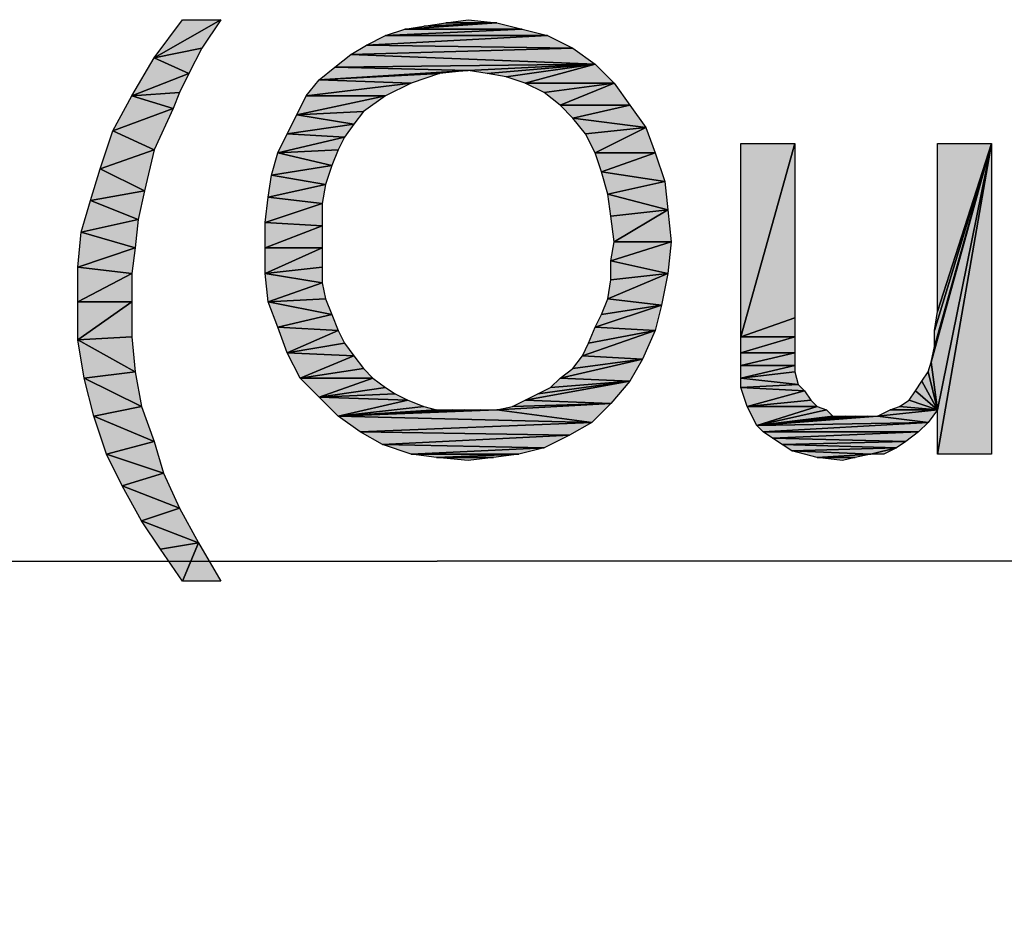
# Model space of a CAD drawing. Units: millimetres. Extents: x 0 to 1189, y 0 to 841.
# Drawn here: x 376 to 395, y 524 to 541 of the extents above; entities that cross this region are included whole.
import ezdxf

# ---------------------------------------------------------------- set-up
doc = ezdxf.new("R2010")
doc.units = ezdxf.units.MM
doc.header["$LTSCALE"] = 65.395
doc.layers.get('0').update_dxf_attribs({"linetype": 'CONTINUOUS'})
doc.layers.add('DEF_DRAFT_DIM', color=7, linetype='CONTINUOUS')
doc.styles.add('TEXTSTYLE_2', font='ar_wgl__.ttf')
doc.dimstyles.new('DIMSTYLE_1', dxfattribs={"dimtxt": 8, "dimasz": 3, "dimexe": 0.8, "dimexo": 0.2, "dimgap": 2, "dimtad": 1, "dimdsep": 46, "dimtxsty": 'TEXTSTYLE_2', "dimblk": 'OPEN', "dimblk1": 'OPEN', "dimblk2": 'OPEN', "dimcen": 0.09, "dimazin": 2, "dimtp": 0.1, "dimtm": 0.1, "dimtfac": 1, "dimtdec": 0, "dimtofl": 0, "dimtmove": 0, "dimatfit": 3, "dimldrblk": 'OPEN', "dimfxl": 0, "dimtolj": 1, "dimarcsym": 0})

# ---------------------------------------------------------------- blocks, each defined once
blk = doc.blocks.new('_OPEN')
at = {"color": 0, "linetype": 'ByBlock'}
for p, q in [((0, 0), (-1, 0.1167)), ((-1, -0.1167), (0, 0)), ((-1, 0), (0, 0))]:
    blk.add_line(p, q, dxfattribs=at)
blk = doc.blocks.new('*D3')
at = {"layer": 'DEF_DRAFT_DIM', "color": 2, "linetype": 'Continuous'}
for p, q in [((208.096, 478.806), (208.096, 531.433)), ((560.309, 478.806), (560.309, 531.433)), ((208.096, 530.633), (384.203, 530.633)), ((560.309, 530.633), (384.203, 530.633))]:
    blk.add_line(p, q, dxfattribs=at)
at = {"layer": 'DEF_DRAFT_DIM', "color": 2, "linetype": 'Continuous', "xscale": 3, "yscale": 3, "zscale": 3, "rotation": 180}
blk.add_blockref('_OPEN', (208.096, 530.633), dxfattribs=at)
at = {"layer": 'DEF_DRAFT_DIM', "color": 2, "linetype": 'Continuous', "xscale": 3, "yscale": 3, "zscale": 3}
blk.add_blockref('_OPEN', (560.309, 530.633), dxfattribs=at)

msp = doc.modelspace()

# ---------------------------------------------------------------- hatches: boundary and pattern name
at = {"layer": 'DEF_DRAFT_DIM', "linetype": 'Continuous'}
for points in [[(379.805, 540.218), (378.916, 540.04), (380.16, 540.751)], [(379.449, 540.751), (380.16, 540.751), (378.916, 540.04)], [(384.368, 540.692), (384.782, 540.751), (385.316, 540.692)], [(383.597, 540.573), (385.79, 540.573), (383.242, 540.455)], [(386.264, 540.455), (383.242, 540.455), (385.79, 540.573)], [(385.79, 540.573), (383.597, 540.573), (385.316, 540.692)], [(385.316, 540.692), (383.597, 540.573), (383.953, 540.633)], [(383.953, 540.633), (384.368, 540.692), (385.316, 540.692)], [(383.242, 540.455), (386.264, 540.455), (382.886, 540.277)], [(386.738, 540.218), (382.886, 540.277), (386.264, 540.455)], [(379.568, 539.744), (378.916, 540.04), (379.805, 540.218)], [(382.886, 540.277), (386.738, 540.218), (382.59, 540.099)], [(387.153, 539.922), (382.59, 540.099), (386.738, 540.218)], [(378.916, 540.04), (379.568, 539.744), (378.501, 539.329)], [(382.59, 540.099), (387.153, 539.922), (382.294, 539.862)], [(382.294, 539.862), (384.782, 539.803), (381.997, 539.625)], [(384.782, 539.803), (382.294, 539.862), (387.153, 539.922)], [(384.782, 539.803), (387.153, 539.922), (385.138, 539.744)], [(385.138, 539.744), (387.153, 539.922), (385.494, 539.685)], [(385.494, 539.685), (387.153, 539.922), (385.849, 539.566)], [(387.508, 539.566), (385.849, 539.566), (387.153, 539.922)], [(379.39, 539.388), (378.501, 539.329), (379.568, 539.744)], [(384.249, 539.744), (381.997, 539.625), (384.782, 539.803)], [(383.716, 539.566), (381.997, 539.625), (384.249, 539.744)], [(381.997, 539.625), (383.716, 539.566), (381.76, 539.329)], [(383.242, 539.329), (381.76, 539.329), (383.716, 539.566)], [(385.849, 539.566), (387.508, 539.566), (386.205, 539.388)], [(386.501, 539.151), (386.205, 539.388), (387.508, 539.566)], [(387.508, 539.566), (387.805, 539.151), (386.501, 539.151)], [(378.501, 539.329), (379.271, 539.092), (378.145, 538.677)], [(379.271, 539.092), (378.501, 539.329), (379.39, 539.388)], [(381.76, 539.329), (383.242, 539.329), (381.582, 538.973)], [(382.827, 539.033), (381.582, 538.973), (383.242, 539.329)], [(378.916, 538.322), (378.145, 538.677), (379.271, 539.092)], [(386.501, 539.151), (387.805, 539.151), (386.738, 538.914)], [(388.101, 538.736), (386.738, 538.914), (387.805, 539.151)], [(381.582, 538.973), (382.649, 538.796), (381.405, 538.618)], [(382.649, 538.796), (381.582, 538.973), (382.827, 539.033)], [(386.738, 538.914), (388.101, 538.736), (386.975, 538.618)], [(382.471, 538.559), (381.405, 538.618), (382.649, 538.796)], [(387.153, 538.262), (386.975, 538.618), (388.101, 538.736)], [(388.101, 538.736), (388.279, 538.262), (387.153, 538.262)], [(378.145, 538.677), (378.916, 538.322), (377.908, 537.966)], [(381.405, 538.618), (382.471, 538.559), (381.227, 538.262)], [(382.353, 538.322), (381.227, 538.262), (382.471, 538.559)], [(389.879, 538.44), (390.886, 538.44), (389.879, 534.825)], [(390.886, 535.181), (389.879, 534.825), (390.886, 538.44)], [(393.494, 534.647), (394.56, 538.44), (393.434, 534.351)], [(393.553, 533.462), (393.434, 534.351), (394.56, 538.44)], [(393.553, 535.299), (394.56, 538.44), (393.494, 534.944)], [(393.494, 534.647), (393.494, 534.944), (394.56, 538.44)], [(393.553, 532.633), (393.553, 533.462), (394.56, 538.44)], [(394.56, 538.44), (394.56, 532.633), (393.553, 532.633)], [(393.553, 535.299), (393.553, 538.44), (394.56, 538.44)], [(378.738, 537.551), (377.908, 537.966), (378.916, 538.322)], [(381.227, 538.262), (382.234, 538.025), (381.108, 537.847)], [(382.234, 538.025), (381.227, 538.262), (382.353, 538.322)], [(387.271, 537.907), (387.153, 538.262), (388.279, 538.262)], [(388.279, 538.262), (388.457, 537.729), (387.271, 537.907)], [(382.116, 537.67), (381.108, 537.847), (382.234, 538.025)], [(377.908, 537.966), (378.738, 537.551), (377.731, 537.373)], [(381.108, 537.847), (382.116, 537.67), (381.049, 537.433)], [(387.271, 537.907), (388.457, 537.729), (387.39, 537.492)], [(382.057, 537.314), (381.049, 537.433), (382.116, 537.67)], [(388.516, 537.196), (387.39, 537.492), (388.457, 537.729)], [(378.619, 537.018), (377.731, 537.373), (378.738, 537.551)], [(381.049, 537.433), (382.057, 537.314), (380.99, 536.959)], [(387.39, 537.492), (388.516, 537.196), (387.449, 537.077)], [(377.731, 537.373), (378.619, 537.018), (377.553, 536.781)], [(382.057, 536.899), (380.99, 536.959), (382.057, 537.314)], [(387.508, 536.603), (387.449, 537.077), (388.516, 537.196)], [(388.516, 537.196), (388.575, 536.603), (387.508, 536.603)], [(378.56, 536.485), (377.553, 536.781), (378.619, 537.018)], [(380.99, 536.959), (382.057, 536.899), (380.99, 536.485)], [(382.057, 536.485), (380.99, 536.485), (382.057, 536.899)], [(377.553, 536.781), (378.56, 536.485), (377.494, 536.129)], [(388.516, 536.01), (387.449, 536.247), (388.575, 536.603)], [(387.508, 536.603), (388.575, 536.603), (387.449, 536.247)], [(378.501, 536.01), (377.494, 536.129), (378.56, 536.485)], [(380.99, 536.485), (382.057, 536.485), (380.99, 536.01)], [(382.057, 536.129), (380.99, 536.01), (382.057, 536.485)], [(387.449, 536.247), (388.516, 536.01), (387.449, 535.892)], [(377.494, 536.129), (378.501, 536.01), (377.494, 535.477)], [(378.501, 535.477), (377.494, 535.477), (378.501, 536.01)], [(382.057, 535.833), (380.99, 536.01), (382.057, 536.129)], [(381.049, 535.477), (380.99, 536.01), (382.057, 535.833)], [(387.449, 535.892), (388.516, 536.01), (387.39, 535.536)], [(388.397, 535.418), (387.39, 535.536), (388.516, 536.01)], [(382.057, 535.833), (382.116, 535.536), (381.049, 535.477)], [(377.494, 535.477), (378.501, 535.477), (377.494, 534.766)], [(378.501, 534.825), (377.494, 534.766), (378.501, 535.477)], [(382.234, 535.24), (381.049, 535.477), (382.116, 535.536)], [(381.049, 535.477), (382.234, 535.24), (381.227, 535.003)], [(388.279, 534.944), (387.153, 535.003), (388.397, 535.418)], [(387.271, 535.24), (388.397, 535.418), (387.153, 535.003)], [(387.39, 535.536), (388.397, 535.418), (387.271, 535.24)], [(382.353, 534.944), (381.227, 535.003), (382.234, 535.24)], [(390.886, 534.825), (389.879, 534.825), (390.886, 535.181)], [(381.405, 534.529), (381.227, 535.003), (382.353, 534.944)], [(382.353, 534.944), (382.471, 534.707), (381.405, 534.529)], [(388.042, 534.41), (386.916, 534.47), (388.279, 534.944)], [(387.034, 534.707), (388.279, 534.944), (386.916, 534.47)], [(387.153, 535.003), (388.279, 534.944), (387.034, 534.707)], [(378.56, 534.173), (377.494, 534.766), (378.501, 534.825)], [(377.494, 534.766), (378.56, 534.173), (377.612, 534.055)], [(382.649, 534.47), (381.405, 534.529), (382.471, 534.707)], [(389.879, 534.825), (390.886, 534.825), (389.879, 534.529)], [(390.886, 534.529), (389.879, 534.529), (390.886, 534.825)], [(381.642, 534.055), (381.405, 534.529), (382.649, 534.47)], [(389.879, 534.529), (390.886, 534.529), (389.879, 534.292)], [(390.886, 534.292), (389.879, 534.292), (390.886, 534.529)], [(382.649, 534.47), (382.827, 534.233), (381.642, 534.055)], [(387.805, 533.996), (386.501, 534.055), (388.042, 534.41)], [(386.738, 534.233), (388.042, 534.41), (386.501, 534.055)], [(386.916, 534.47), (388.042, 534.41), (386.738, 534.233)], [(393.434, 534.351), (393.553, 533.462), (393.375, 534.173)], [(378.679, 533.522), (377.612, 534.055), (378.56, 534.173)], [(383.005, 534.055), (381.642, 534.055), (382.827, 534.233)], [(389.879, 534.292), (390.886, 534.292), (389.879, 534.055)], [(390.886, 534.173), (389.879, 534.055), (390.886, 534.292)], [(390.945, 533.936), (389.879, 534.055), (390.886, 534.173)], [(393.375, 534.173), (393.553, 533.462), (393.257, 533.996)], [(377.612, 534.055), (378.679, 533.522), (377.79, 533.344)], [(381.997, 533.699), (381.642, 534.055), (383.005, 534.055)], [(383.005, 534.055), (383.242, 533.877), (381.997, 533.699)], [(387.449, 533.581), (385.849, 533.64), (387.805, 533.996)], [(386.086, 533.759), (387.805, 533.996), (385.849, 533.64)], [(386.323, 533.877), (387.805, 533.996), (386.086, 533.759)], [(386.501, 534.055), (387.805, 533.996), (386.323, 533.877)], [(389.879, 534.055), (390.945, 533.936), (389.879, 533.877)], [(391.064, 533.818), (389.879, 533.877), (390.945, 533.936)], [(393.257, 533.996), (393.553, 533.462), (393.138, 533.818)], [(383.419, 533.759), (381.997, 533.699), (383.242, 533.877)], [(383.657, 533.64), (381.997, 533.699), (383.419, 533.759)], [(389.879, 533.877), (391.064, 533.818), (389.997, 533.522)], [(391.182, 533.64), (389.997, 533.522), (391.064, 533.818)], [(393.138, 533.818), (393.553, 533.462), (393.019, 533.64)], [(381.997, 533.699), (383.657, 533.64), (382.353, 533.344)], [(383.953, 533.522), (382.353, 533.344), (383.657, 533.64)], [(387.094, 533.225), (385.316, 533.462), (387.449, 533.581)], [(385.316, 533.462), (385.612, 533.522), (387.449, 533.581)], [(385.849, 533.64), (387.449, 533.581), (385.612, 533.522)], [(391.301, 533.522), (389.997, 533.522), (391.182, 533.64)], [(393.019, 533.64), (393.553, 533.462), (392.842, 533.522)], [(378.916, 532.87), (377.79, 533.344), (378.679, 533.522)], [(384.19, 533.462), (382.353, 533.344), (383.953, 533.522)], [(387.094, 533.225), (382.353, 533.344), (385.316, 533.462)], [(384.19, 533.462), (384.486, 533.462), (382.353, 533.344)], [(384.486, 533.462), (384.723, 533.462), (382.353, 533.344)], [(384.723, 533.462), (385.019, 533.462), (382.353, 533.344)], [(385.019, 533.462), (385.316, 533.462), (382.353, 533.344)], [(390.175, 533.166), (389.997, 533.522), (391.301, 533.522)], [(391.301, 533.522), (391.479, 533.462), (390.175, 533.166)], [(391.597, 533.344), (390.175, 533.166), (391.479, 533.462)], [(393.375, 533.225), (392.427, 533.344), (393.553, 533.462)], [(392.664, 533.462), (393.553, 533.462), (392.427, 533.344)], [(392.842, 533.522), (393.553, 533.462), (392.664, 533.462)], [(377.79, 533.344), (378.916, 532.87), (378.027, 532.633)], [(382.353, 533.344), (387.094, 533.225), (382.768, 533.047)], [(386.679, 532.988), (382.768, 533.047), (387.094, 533.225)], [(393.375, 533.225), (390.175, 533.166), (392.427, 533.344)], [(390.175, 533.166), (392.012, 533.344), (392.249, 533.344)], [(392.249, 533.344), (392.427, 533.344), (390.175, 533.166)], [(392.012, 533.344), (390.175, 533.166), (391.834, 533.344)], [(391.834, 533.344), (390.175, 533.166), (391.597, 533.344)], [(390.175, 533.166), (393.375, 533.225), (390.294, 533.047)], [(393.197, 533.047), (390.294, 533.047), (393.375, 533.225)], [(382.768, 533.047), (386.679, 532.988), (383.182, 532.81)], [(390.294, 533.047), (393.197, 533.047), (390.471, 532.929)], [(392.96, 532.87), (390.471, 532.929), (393.197, 533.047)], [(379.094, 532.277), (378.027, 532.633), (378.916, 532.87)], [(386.205, 532.751), (383.182, 532.81), (386.679, 532.988)], [(390.471, 532.929), (392.96, 532.87), (390.649, 532.81)], [(392.782, 532.751), (390.649, 532.81), (392.96, 532.87)], [(383.182, 532.81), (386.205, 532.751), (383.716, 532.633)], [(386.205, 532.751), (385.731, 532.633), (383.716, 532.633)], [(390.649, 532.81), (392.782, 532.751), (390.827, 532.692)], [(392.782, 532.751), (392.308, 532.633), (390.827, 532.692)], [(390.827, 532.692), (392.308, 532.633), (391.301, 532.573)], [(392.545, 532.633), (392.308, 532.633), (392.782, 532.751)], [(378.323, 532.04), (378.027, 532.633), (379.094, 532.277)], [(383.716, 532.633), (385.731, 532.633), (384.19, 532.573)], [(385.731, 532.633), (385.257, 532.573), (384.19, 532.573)], [(385.257, 532.573), (384.782, 532.514), (384.19, 532.573)], [(392.308, 532.633), (392.012, 532.573), (391.301, 532.573)], [(391.301, 532.573), (392.012, 532.573), (391.775, 532.514)], [(379.094, 532.277), (379.39, 531.625), (378.323, 532.04)], [(378.679, 531.388), (378.323, 532.04), (379.39, 531.625)], [(379.39, 531.625), (379.745, 530.973), (378.679, 531.388)], [(378.679, 531.388), (379.745, 530.973), (379.034, 530.855)], [(379.449, 530.262), (379.034, 530.855), (379.745, 530.973)], [(379.745, 530.973), (380.16, 530.262), (379.449, 530.262)]]:
    msp.add_hatch(color=2, dxfattribs=at).paths.add_polyline_path(points)

# ---------------------------------------------------------------- linework, layer by layer
at = {"layer": 'DEF_DRAFT_DIM', "color": 2, "linetype": 'Continuous'}
for p, q in [((378.916, 540.04), (380.16, 540.751)), ((378.916, 540.04), (379.449, 540.751)), ((380.16, 540.751), (378.916, 540.04)), ((379.449, 540.751), (380.16, 540.751)), ((380.16, 540.751), (379.805, 540.218)), ((384.368, 540.692), (384.782, 540.751)), ((384.782, 540.751), (385.316, 540.692)), ((383.242, 540.455), (383.597, 540.573)), ((385.79, 540.573), (383.242, 540.455)), ((383.242, 540.455), (385.79, 540.573)), ((383.597, 540.573), (385.316, 540.692)), ((385.316, 540.692), (383.597, 540.573)), ((383.597, 540.573), (383.953, 540.633)), ((383.597, 540.573), (385.79, 540.573)), ((385.79, 540.573), (383.597, 540.573)), ((385.316, 540.692), (383.953, 540.633)), ((383.953, 540.633), (384.368, 540.692)), ((383.953, 540.633), (385.316, 540.692)), ((384.368, 540.692), (385.316, 540.692)), ((385.316, 540.692), (384.368, 540.692)), ((385.316, 540.692), (385.79, 540.573)), ((385.79, 540.573), (386.264, 540.455)), ((382.886, 540.277), (383.242, 540.455)), ((386.264, 540.455), (382.886, 540.277)), ((382.886, 540.277), (386.264, 540.455)), ((383.242, 540.455), (386.264, 540.455)), ((386.264, 540.455), (383.242, 540.455)), ((386.264, 540.455), (386.738, 540.218)), ((378.916, 540.04), (379.805, 540.218)), ((379.805, 540.218), (378.916, 540.04)), ((379.805, 540.218), (379.568, 539.744)), ((382.59, 540.099), (382.886, 540.277)), ((386.738, 540.218), (382.59, 540.099)), ((382.59, 540.099), (386.738, 540.218)), ((382.886, 540.277), (386.738, 540.218)), ((386.738, 540.218), (382.886, 540.277)), ((386.738, 540.218), (387.153, 539.922)), ((378.501, 539.329), (378.916, 540.04)), ((379.568, 539.744), (378.916, 540.04)), ((378.916, 540.04), (379.568, 539.744)), ((382.294, 539.862), (382.59, 540.099)), ((382.59, 540.099), (387.153, 539.922)), ((387.153, 539.922), (382.59, 540.099)), ((381.997, 539.625), (382.294, 539.862)), ((387.153, 539.922), (382.294, 539.862)), ((382.294, 539.862), (387.153, 539.922)), ((382.294, 539.862), (384.782, 539.803)), ((384.782, 539.803), (382.294, 539.862)), ((384.782, 539.803), (387.153, 539.922)), ((387.153, 539.922), (384.782, 539.803)), ((385.138, 539.744), (387.153, 539.922)), ((387.153, 539.922), (385.138, 539.744)), ((385.494, 539.685), (387.153, 539.922)), ((387.153, 539.922), (385.494, 539.685)), ((385.849, 539.566), (387.153, 539.922)), ((387.153, 539.922), (385.849, 539.566)), ((387.153, 539.922), (387.508, 539.566)), ((378.501, 539.329), (379.568, 539.744)), ((379.568, 539.744), (378.501, 539.329)), ((379.568, 539.744), (379.39, 539.388)), ((384.782, 539.803), (381.997, 539.625)), ((381.997, 539.625), (384.782, 539.803)), ((381.997, 539.625), (384.249, 539.744)), ((384.249, 539.744), (381.997, 539.625)), ((384.249, 539.744), (383.716, 539.566)), ((384.782, 539.803), (384.249, 539.744)), ((385.138, 539.744), (384.782, 539.803)), ((385.494, 539.685), (385.138, 539.744)), ((385.849, 539.566), (385.494, 539.685)), ((381.76, 539.329), (381.997, 539.625)), ((383.716, 539.566), (381.76, 539.329)), ((381.76, 539.329), (383.716, 539.566)), ((381.997, 539.625), (383.716, 539.566)), ((383.716, 539.566), (381.997, 539.625)), ((383.716, 539.566), (383.242, 539.329)), ((387.508, 539.566), (385.849, 539.566)), ((386.205, 539.388), (385.849, 539.566)), ((385.849, 539.566), (387.508, 539.566)), ((386.205, 539.388), (387.508, 539.566)), ((387.508, 539.566), (386.205, 539.388)), ((387.508, 539.566), (386.501, 539.151)), ((386.501, 539.151), (387.508, 539.566)), ((387.508, 539.566), (387.805, 539.151)), ((378.145, 538.677), (378.501, 539.329)), ((378.501, 539.329), (379.39, 539.388)), ((379.39, 539.388), (378.501, 539.329)), ((379.271, 539.092), (378.501, 539.329)), ((378.501, 539.329), (379.271, 539.092)), ((379.39, 539.388), (379.271, 539.092)), ((381.582, 538.973), (381.76, 539.329)), ((383.242, 539.329), (381.582, 538.973)), ((381.582, 538.973), (383.242, 539.329)), ((381.76, 539.329), (383.242, 539.329)), ((383.242, 539.329), (381.76, 539.329)), ((383.242, 539.329), (382.827, 539.033)), ((386.501, 539.151), (386.205, 539.388)), ((378.145, 538.677), (379.271, 539.092)), ((379.271, 539.092), (378.145, 538.677)), ((379.271, 539.092), (378.916, 538.322)), ((387.805, 539.151), (386.501, 539.151)), ((386.738, 538.914), (386.501, 539.151)), ((386.501, 539.151), (387.805, 539.151)), ((386.738, 538.914), (387.805, 539.151)), ((387.805, 539.151), (386.738, 538.914)), ((387.805, 539.151), (388.101, 538.736)), ((381.405, 538.618), (381.582, 538.973)), ((381.582, 538.973), (382.827, 539.033)), ((382.827, 539.033), (381.582, 538.973)), ((381.582, 538.973), (382.649, 538.796)), ((382.649, 538.796), (381.582, 538.973)), ((382.827, 539.033), (382.649, 538.796)), ((386.975, 538.618), (386.738, 538.914)), ((386.738, 538.914), (388.101, 538.736)), ((388.101, 538.736), (386.738, 538.914)), ((382.649, 538.796), (381.405, 538.618)), ((381.405, 538.618), (382.649, 538.796)), ((382.649, 538.796), (382.471, 538.559)), ((386.975, 538.618), (388.101, 538.736)), ((388.101, 538.736), (386.975, 538.618)), ((388.101, 538.736), (387.153, 538.262)), ((387.153, 538.262), (388.101, 538.736)), ((388.101, 538.736), (388.279, 538.262)), ((377.908, 537.966), (378.145, 538.677)), ((378.916, 538.322), (378.145, 538.677)), ((378.145, 538.677), (378.916, 538.322)), ((381.227, 538.262), (381.405, 538.618)), ((382.471, 538.559), (381.227, 538.262)), ((381.227, 538.262), (382.471, 538.559)), ((381.405, 538.618), (382.471, 538.559)), ((382.471, 538.559), (381.405, 538.618)), ((382.471, 538.559), (382.353, 538.322)), ((387.153, 538.262), (386.975, 538.618)), ((389.879, 534.825), (389.879, 538.44)), ((390.886, 538.44), (389.879, 534.825)), ((389.879, 538.44), (390.886, 538.44)), ((389.879, 534.825), (390.886, 538.44)), ((390.886, 538.44), (390.886, 535.181)), ((394.56, 538.44), (393.434, 534.351)), ((393.434, 534.351), (394.56, 538.44)), ((394.56, 538.44), (393.494, 534.944)), ((393.494, 534.647), (394.56, 538.44)), ((394.56, 538.44), (393.494, 534.647)), ((393.494, 534.944), (394.56, 538.44)), ((393.553, 535.299), (394.56, 538.44)), ((394.56, 538.44), (393.553, 532.633)), ((393.553, 533.462), (394.56, 538.44)), ((393.553, 532.633), (394.56, 538.44)), ((394.56, 538.44), (393.553, 533.462)), ((394.56, 538.44), (393.553, 535.299)), ((393.553, 535.299), (393.553, 538.44)), ((393.553, 538.44), (394.56, 538.44)), ((394.56, 538.44), (394.56, 532.633)), ((377.908, 537.966), (378.916, 538.322)), ((378.916, 538.322), (377.908, 537.966)), ((378.916, 538.322), (378.738, 537.551)), ((381.108, 537.847), (381.227, 538.262)), ((381.227, 538.262), (382.353, 538.322)), ((382.353, 538.322), (381.227, 538.262)), ((381.227, 538.262), (382.234, 538.025)), ((382.234, 538.025), (381.227, 538.262)), ((382.353, 538.322), (382.234, 538.025)), ((388.279, 538.262), (387.153, 538.262)), ((387.271, 537.907), (387.153, 538.262)), ((387.153, 538.262), (388.279, 538.262)), ((388.279, 538.262), (387.271, 537.907)), ((387.271, 537.907), (388.279, 538.262)), ((388.279, 538.262), (388.457, 537.729)), ((382.234, 538.025), (381.108, 537.847)), ((381.108, 537.847), (382.234, 538.025)), ((382.234, 538.025), (382.116, 537.67)), ((377.731, 537.373), (377.908, 537.966)), ((378.738, 537.551), (377.908, 537.966)), ((377.908, 537.966), (378.738, 537.551)), ((381.049, 537.433), (381.108, 537.847)), ((381.108, 537.847), (382.116, 537.67)), ((382.116, 537.67), (381.108, 537.847)), ((388.457, 537.729), (387.271, 537.907)), ((387.39, 537.492), (387.271, 537.907)), ((387.271, 537.907), (388.457, 537.729)), ((382.116, 537.67), (381.049, 537.433)), ((381.049, 537.433), (382.116, 537.67)), ((382.116, 537.67), (382.057, 537.314)), ((388.457, 537.729), (387.39, 537.492)), ((387.39, 537.492), (388.457, 537.729)), ((388.457, 537.729), (388.516, 537.196)), ((377.731, 537.373), (378.738, 537.551)), ((378.738, 537.551), (377.731, 537.373)), ((378.738, 537.551), (378.619, 537.018)), ((380.99, 536.959), (381.049, 537.433)), ((381.049, 537.433), (382.057, 537.314)), ((382.057, 537.314), (381.049, 537.433)), ((387.449, 537.077), (387.39, 537.492)), ((387.39, 537.492), (388.516, 537.196)), ((388.516, 537.196), (387.39, 537.492)), ((377.553, 536.781), (377.731, 537.373)), ((378.619, 537.018), (377.731, 537.373)), ((377.731, 537.373), (378.619, 537.018)), ((380.99, 536.959), (382.057, 537.314)), ((382.057, 537.314), (380.99, 536.959)), ((382.057, 537.314), (382.057, 536.899)), ((387.449, 537.077), (388.516, 537.196)), ((388.516, 537.196), (387.449, 537.077)), ((387.508, 536.603), (387.449, 537.077)), ((388.516, 537.196), (387.508, 536.603)), ((387.508, 536.603), (388.516, 537.196)), ((388.516, 537.196), (388.575, 536.603)), ((377.553, 536.781), (378.619, 537.018)), ((378.619, 537.018), (377.553, 536.781)), ((378.619, 537.018), (378.56, 536.485)), ((380.99, 536.485), (380.99, 536.959)), ((380.99, 536.959), (382.057, 536.899)), ((382.057, 536.899), (380.99, 536.959)), ((382.057, 536.899), (380.99, 536.485)), ((380.99, 536.485), (382.057, 536.899)), ((382.057, 536.899), (382.057, 536.485)), ((377.494, 536.129), (377.553, 536.781)), ((377.553, 536.781), (378.56, 536.485)), ((378.56, 536.485), (377.553, 536.781)), ((387.449, 536.247), (388.575, 536.603)), ((387.449, 536.247), (387.508, 536.603)), ((388.575, 536.603), (387.449, 536.247)), ((387.508, 536.603), (388.575, 536.603)), ((388.575, 536.603), (387.508, 536.603)), ((388.575, 536.603), (388.516, 536.01)), ((378.56, 536.485), (377.494, 536.129)), ((377.494, 536.129), (378.56, 536.485)), ((378.56, 536.485), (378.501, 536.01)), ((380.99, 536.01), (380.99, 536.485)), ((382.057, 536.485), (380.99, 536.01)), ((380.99, 536.485), (382.057, 536.485)), ((382.057, 536.485), (380.99, 536.485)), ((380.99, 536.01), (382.057, 536.485)), ((382.057, 536.485), (382.057, 536.129)), ((387.449, 535.892), (387.449, 536.247)), ((387.449, 536.247), (388.516, 536.01)), ((388.516, 536.01), (387.449, 536.247)), ((377.494, 535.477), (377.494, 536.129)), ((377.494, 536.129), (378.501, 536.01)), ((378.501, 536.01), (377.494, 536.129)), ((378.501, 536.01), (377.494, 535.477)), ((377.494, 535.477), (378.501, 536.01)), ((378.501, 536.01), (378.501, 535.477)), ((382.057, 536.129), (380.99, 536.01)), ((380.99, 536.01), (382.057, 536.129)), ((382.057, 535.833), (380.99, 536.01)), ((381.049, 535.477), (380.99, 536.01)), ((380.99, 536.01), (382.057, 535.833)), ((382.057, 536.129), (382.057, 535.833)), ((388.516, 536.01), (387.39, 535.536)), ((387.39, 535.536), (388.516, 536.01)), ((388.516, 536.01), (387.449, 535.892)), ((387.449, 535.892), (388.516, 536.01)), ((388.516, 536.01), (388.397, 535.418)), ((382.057, 535.833), (381.049, 535.477)), ((381.049, 535.477), (382.057, 535.833)), ((382.057, 535.833), (382.116, 535.536)), ((387.39, 535.536), (387.449, 535.892)), ((377.494, 534.766), (377.494, 535.477)), ((378.501, 535.477), (377.494, 534.766)), ((377.494, 535.477), (378.501, 535.477)), ((378.501, 535.477), (377.494, 535.477)), ((377.494, 534.766), (378.501, 535.477)), ((378.501, 535.477), (378.501, 534.825)), ((382.116, 535.536), (381.049, 535.477)), ((381.049, 535.477), (382.116, 535.536)), ((382.234, 535.24), (381.049, 535.477)), ((381.227, 535.003), (381.049, 535.477)), ((381.049, 535.477), (382.234, 535.24)), ((382.116, 535.536), (382.234, 535.24)), ((387.153, 535.003), (388.397, 535.418)), ((388.397, 535.418), (387.153, 535.003)), ((387.271, 535.24), (387.39, 535.536)), ((388.397, 535.418), (387.271, 535.24)), ((387.271, 535.24), (388.397, 535.418)), ((388.397, 535.418), (387.39, 535.536)), ((387.39, 535.536), (388.397, 535.418)), ((388.397, 535.418), (388.279, 534.944)), ((381.227, 535.003), (382.234, 535.24)), ((382.234, 535.24), (381.227, 535.003)), ((382.234, 535.24), (382.353, 534.944)), ((387.153, 535.003), (387.271, 535.24)), ((393.494, 534.944), (393.553, 535.299)), ((390.886, 535.181), (389.879, 534.825)), ((389.879, 534.825), (390.886, 535.181)), ((390.886, 535.181), (390.886, 534.825)), ((381.405, 534.529), (381.227, 535.003)), ((381.227, 535.003), (382.353, 534.944)), ((382.353, 534.944), (381.227, 535.003)), ((382.353, 534.944), (381.405, 534.529)), ((381.405, 534.529), (382.353, 534.944)), ((382.353, 534.944), (382.471, 534.707)), ((386.916, 534.47), (388.279, 534.944)), ((388.279, 534.944), (386.916, 534.47)), ((387.034, 534.707), (387.153, 535.003)), ((388.279, 534.944), (387.034, 534.707)), ((387.034, 534.707), (388.279, 534.944)), ((388.279, 534.944), (387.153, 535.003)), ((387.153, 535.003), (388.279, 534.944)), ((388.279, 534.944), (388.042, 534.41)), ((393.494, 534.647), (393.494, 534.944)), ((377.494, 534.766), (378.501, 534.825)), ((378.501, 534.825), (377.494, 534.766)), ((378.56, 534.173), (377.494, 534.766)), ((377.612, 534.055), (377.494, 534.766)), ((377.494, 534.766), (378.56, 534.173)), ((378.501, 534.825), (378.56, 534.173)), ((382.471, 534.707), (381.405, 534.529)), ((381.405, 534.529), (382.471, 534.707)), ((382.471, 534.707), (382.649, 534.47)), ((386.916, 534.47), (387.034, 534.707)), ((389.879, 534.529), (389.879, 534.825)), ((390.886, 534.825), (389.879, 534.529)), ((389.879, 534.825), (390.886, 534.825)), ((390.886, 534.825), (389.879, 534.825)), ((389.879, 534.529), (390.886, 534.825)), ((390.886, 534.825), (390.886, 534.529)), ((381.642, 534.055), (381.405, 534.529)), ((381.405, 534.529), (382.649, 534.47)), ((382.649, 534.47), (381.405, 534.529)), ((389.879, 534.292), (389.879, 534.529)), ((389.879, 534.529), (390.886, 534.529)), ((390.886, 534.529), (389.879, 534.292)), ((390.886, 534.529), (389.879, 534.529)), ((389.879, 534.292), (390.886, 534.529)), ((390.886, 534.529), (390.886, 534.292)), ((393.434, 534.351), (393.494, 534.647)), ((382.649, 534.47), (381.642, 534.055)), ((381.642, 534.055), (382.649, 534.47)), ((382.649, 534.47), (382.827, 534.233)), ((386.501, 534.055), (388.042, 534.41)), ((388.042, 534.41), (386.501, 534.055)), ((386.738, 534.233), (386.916, 534.47)), ((388.042, 534.41), (386.738, 534.233)), ((386.738, 534.233), (388.042, 534.41)), ((388.042, 534.41), (386.916, 534.47)), ((386.916, 534.47), (388.042, 534.41)), ((388.042, 534.41), (387.805, 533.996)), ((393.375, 534.173), (393.434, 534.351)), ((393.553, 533.462), (393.434, 534.351)), ((393.434, 534.351), (393.553, 533.462)), ((377.612, 534.055), (378.56, 534.173)), ((378.56, 534.173), (377.612, 534.055)), ((378.56, 534.173), (378.679, 533.522)), ((382.827, 534.233), (381.642, 534.055)), ((381.642, 534.055), (382.827, 534.233)), ((382.827, 534.233), (383.005, 534.055)), ((386.501, 534.055), (386.738, 534.233)), ((389.879, 534.055), (389.879, 534.292)), ((389.879, 534.292), (390.886, 534.292)), ((390.886, 534.292), (389.879, 534.055)), ((390.886, 534.292), (389.879, 534.292)), ((389.879, 534.055), (390.886, 534.292)), ((390.886, 534.173), (389.879, 534.055)), ((389.879, 534.055), (390.886, 534.173)), ((390.886, 534.292), (390.886, 534.173)), ((390.886, 534.173), (390.945, 533.936)), ((393.257, 533.996), (393.375, 534.173)), ((393.553, 533.462), (393.375, 534.173)), ((393.375, 534.173), (393.553, 533.462)), ((377.79, 533.344), (377.612, 534.055)), ((377.612, 534.055), (378.679, 533.522)), ((378.679, 533.522), (377.612, 534.055)), ((381.997, 533.699), (381.642, 534.055)), ((381.642, 534.055), (383.005, 534.055)), ((383.005, 534.055), (381.642, 534.055)), ((383.005, 534.055), (381.997, 533.699)), ((381.997, 533.699), (383.005, 534.055)), ((383.005, 534.055), (383.242, 533.877)), ((385.849, 533.64), (387.805, 533.996)), ((387.805, 533.996), (385.849, 533.64)), ((386.086, 533.759), (387.805, 533.996)), ((387.805, 533.996), (386.086, 533.759)), ((386.323, 533.877), (386.501, 534.055)), ((387.805, 533.996), (386.323, 533.877)), ((386.323, 533.877), (387.805, 533.996)), ((387.805, 533.996), (386.501, 534.055)), ((386.501, 534.055), (387.805, 533.996)), ((387.805, 533.996), (387.449, 533.581)), ((389.879, 533.877), (389.879, 534.055)), ((389.879, 534.055), (390.945, 533.936)), ((390.945, 533.936), (389.879, 534.055)), ((390.945, 533.936), (389.879, 533.877)), ((389.879, 533.877), (390.945, 533.936)), ((390.945, 533.936), (391.064, 533.818)), ((393.138, 533.818), (393.257, 533.996)), ((393.257, 533.996), (393.553, 533.462)), ((393.553, 533.462), (393.257, 533.996)), ((383.242, 533.877), (381.997, 533.699)), ((381.997, 533.699), (383.242, 533.877)), ((383.419, 533.759), (381.997, 533.699)), ((381.997, 533.699), (383.419, 533.759)), ((383.242, 533.877), (383.419, 533.759)), ((383.419, 533.759), (383.657, 533.64)), ((385.849, 533.64), (386.086, 533.759)), ((386.086, 533.759), (386.323, 533.877)), ((389.997, 533.522), (389.879, 533.877)), ((389.879, 533.877), (391.064, 533.818)), ((391.064, 533.818), (389.879, 533.877)), ((391.064, 533.818), (389.997, 533.522)), ((389.997, 533.522), (391.064, 533.818)), ((391.064, 533.818), (391.182, 533.64)), ((393.019, 533.64), (393.138, 533.818)), ((393.138, 533.818), (393.553, 533.462)), ((393.553, 533.462), (393.138, 533.818)), ((382.353, 533.344), (381.997, 533.699)), ((381.997, 533.699), (383.657, 533.64)), ((383.657, 533.64), (381.997, 533.699)), ((383.657, 533.64), (382.353, 533.344)), ((382.353, 533.344), (383.657, 533.64)), ((383.657, 533.64), (383.953, 533.522)), ((385.316, 533.462), (387.449, 533.581)), ((387.449, 533.581), (385.316, 533.462)), ((385.612, 533.522), (385.849, 533.64)), ((387.449, 533.581), (385.612, 533.522)), ((385.612, 533.522), (387.449, 533.581)), ((387.449, 533.581), (385.849, 533.64)), ((385.849, 533.64), (387.449, 533.581)), ((387.449, 533.581), (387.094, 533.225)), ((391.182, 533.64), (389.997, 533.522)), ((389.997, 533.522), (391.182, 533.64)), ((391.182, 533.64), (391.301, 533.522)), ((392.842, 533.522), (393.019, 533.64)), ((393.553, 533.462), (393.019, 533.64)), ((393.019, 533.64), (393.553, 533.462)), ((377.79, 533.344), (378.679, 533.522)), ((378.679, 533.522), (377.79, 533.344)), ((378.679, 533.522), (378.916, 532.87)), ((383.953, 533.522), (382.353, 533.344)), ((382.353, 533.344), (383.953, 533.522)), ((382.353, 533.344), (385.316, 533.462)), ((384.19, 533.462), (382.353, 533.344)), ((382.353, 533.344), (384.19, 533.462)), ((384.486, 533.462), (382.353, 533.344)), ((382.353, 533.344), (384.486, 533.462)), ((384.723, 533.462), (382.353, 533.344)), ((382.353, 533.344), (384.723, 533.462)), ((385.019, 533.462), (382.353, 533.344)), ((382.353, 533.344), (385.019, 533.462)), ((385.316, 533.462), (382.353, 533.344)), ((383.953, 533.522), (384.19, 533.462)), ((384.19, 533.462), (384.486, 533.462)), ((384.486, 533.462), (384.723, 533.462)), ((384.723, 533.462), (385.019, 533.462)), ((385.019, 533.462), (385.316, 533.462)), ((385.316, 533.462), (385.612, 533.522)), ((387.094, 533.225), (385.316, 533.462)), ((385.316, 533.462), (387.094, 533.225)), ((390.175, 533.166), (389.997, 533.522)), ((389.997, 533.522), (391.301, 533.522)), ((391.301, 533.522), (389.997, 533.522)), ((391.301, 533.522), (390.175, 533.166)), ((390.175, 533.166), (391.301, 533.522)), ((391.479, 533.462), (390.175, 533.166)), ((390.175, 533.166), (391.479, 533.462)), ((391.301, 533.522), (391.479, 533.462)), ((391.479, 533.462), (391.597, 533.344)), ((392.427, 533.344), (393.553, 533.462)), ((392.427, 533.344), (392.664, 533.462)), ((393.553, 533.462), (392.427, 533.344)), ((392.664, 533.462), (392.842, 533.522)), ((392.664, 533.462), (393.553, 533.462)), ((393.553, 533.462), (392.664, 533.462)), ((393.553, 533.462), (392.842, 533.522)), ((392.842, 533.522), (393.553, 533.462)), ((393.553, 533.462), (393.375, 533.225)), ((393.553, 532.633), (393.553, 533.462)), ((378.916, 532.87), (377.79, 533.344)), ((378.027, 532.633), (377.79, 533.344)), ((377.79, 533.344), (378.916, 532.87)), ((382.768, 533.047), (382.353, 533.344)), ((382.353, 533.344), (387.094, 533.225)), ((387.094, 533.225), (382.353, 533.344)), ((382.768, 533.047), (387.094, 533.225)), ((387.094, 533.225), (382.768, 533.047)), ((387.094, 533.225), (386.679, 532.988)), ((391.597, 533.344), (390.175, 533.166)), ((390.175, 533.166), (392.427, 533.344)), ((392.249, 533.344), (390.175, 533.166)), ((390.175, 533.166), (392.012, 533.344)), ((390.175, 533.166), (392.249, 533.344)), ((392.427, 533.344), (390.175, 533.166)), ((390.175, 533.166), (391.834, 533.344)), ((392.012, 533.344), (390.175, 533.166)), ((390.175, 533.166), (391.597, 533.344)), ((391.834, 533.344), (390.175, 533.166)), ((390.175, 533.166), (393.375, 533.225)), ((393.375, 533.225), (390.175, 533.166)), ((390.294, 533.047), (393.375, 533.225)), ((393.375, 533.225), (390.294, 533.047)), ((391.597, 533.344), (391.834, 533.344)), ((391.834, 533.344), (392.012, 533.344)), ((392.012, 533.344), (392.249, 533.344)), ((392.249, 533.344), (392.427, 533.344)), ((393.375, 533.225), (392.427, 533.344)), ((392.427, 533.344), (393.375, 533.225)), ((393.375, 533.225), (393.197, 533.047)), ((386.679, 532.988), (382.768, 533.047)), ((383.182, 532.81), (382.768, 533.047)), ((382.768, 533.047), (386.679, 532.988)), ((390.294, 533.047), (390.175, 533.166)), ((393.197, 533.047), (390.294, 533.047)), ((390.471, 532.929), (390.294, 533.047)), ((390.294, 533.047), (393.197, 533.047)), ((390.471, 532.929), (393.197, 533.047)), ((393.197, 533.047), (390.471, 532.929)), ((393.197, 533.047), (392.96, 532.87)), ((378.916, 532.87), (378.027, 532.633)), ((378.027, 532.633), (378.916, 532.87)), ((378.916, 532.87), (379.094, 532.277)), ((383.182, 532.81), (386.679, 532.988)), ((386.679, 532.988), (383.182, 532.81)), ((386.679, 532.988), (386.205, 532.751)), ((392.96, 532.87), (390.471, 532.929)), ((390.649, 532.81), (390.471, 532.929)), ((390.471, 532.929), (392.96, 532.87)), ((390.649, 532.81), (392.96, 532.87)), ((392.96, 532.87), (390.649, 532.81)), ((392.96, 532.87), (392.782, 532.751)), ((386.205, 532.751), (383.182, 532.81)), ((383.716, 532.633), (383.182, 532.81)), ((383.182, 532.81), (386.205, 532.751)), ((386.205, 532.751), (383.716, 532.633)), ((383.716, 532.633), (386.205, 532.751)), ((386.205, 532.751), (385.731, 532.633)), ((392.782, 532.751), (390.649, 532.81)), ((390.827, 532.692), (390.649, 532.81)), ((390.649, 532.81), (392.782, 532.751)), ((392.782, 532.751), (390.827, 532.692)), ((390.827, 532.692), (392.782, 532.751)), ((391.301, 532.573), (390.827, 532.692)), ((390.827, 532.692), (392.308, 532.633)), ((392.308, 532.633), (390.827, 532.692)), ((392.308, 532.633), (392.782, 532.751)), ((392.782, 532.751), (392.308, 532.633)), ((392.782, 532.751), (392.545, 532.633)), ((378.323, 532.04), (378.027, 532.633)), ((378.027, 532.633), (379.094, 532.277)), ((379.094, 532.277), (378.027, 532.633)), ((384.19, 532.573), (383.716, 532.633)), ((383.716, 532.633), (385.731, 532.633)), ((385.731, 532.633), (383.716, 532.633)), ((385.731, 532.633), (384.19, 532.573)), ((384.19, 532.573), (385.731, 532.633)), ((385.257, 532.573), (384.19, 532.573)), ((384.19, 532.573), (385.257, 532.573)), ((384.782, 532.514), (384.19, 532.573)), ((385.257, 532.573), (384.782, 532.514)), ((385.731, 532.633), (385.257, 532.573)), ((392.308, 532.633), (391.301, 532.573)), ((391.301, 532.573), (392.308, 532.633)), ((391.775, 532.514), (391.301, 532.573)), ((391.301, 532.573), (392.012, 532.573)), ((392.012, 532.573), (391.301, 532.573)), ((392.012, 532.573), (391.775, 532.514)), ((392.308, 532.633), (392.012, 532.573)), ((392.545, 532.633), (392.308, 532.633)), ((394.56, 532.633), (393.553, 532.633)), ((379.094, 532.277), (378.323, 532.04)), ((378.323, 532.04), (379.094, 532.277)), ((379.094, 532.277), (379.39, 531.625)), ((378.679, 531.388), (378.323, 532.04)), ((378.323, 532.04), (379.39, 531.625)), ((379.39, 531.625), (378.323, 532.04)), ((379.39, 531.625), (378.679, 531.388)), ((378.679, 531.388), (379.39, 531.625)), ((379.39, 531.625), (379.745, 530.973)), ((379.745, 530.973), (378.679, 531.388)), ((379.034, 530.855), (378.679, 531.388)), ((378.679, 531.388), (379.745, 530.973)), ((379.034, 530.855), (379.745, 530.973)), ((379.745, 530.973), (379.034, 530.855)), ((379.449, 530.262), (379.034, 530.855)), ((379.745, 530.973), (379.449, 530.262)), ((379.449, 530.262), (379.745, 530.973)), ((379.745, 530.973), (380.16, 530.262)), ((380.16, 530.262), (379.449, 530.262))]:
    msp.add_line(p, q, dxfattribs=at)

# ---------------------------------------------------------------- dimensions: what is measured, and where the dimension line sits
dim = msp.add_linear_dim(base=(560.309, 530.633), p1=(208.096, 478.606), p2=(560.309, 478.606), text='  ', dimstyle='DIMSTYLE_1', dxfattribs=at)
dim.commit()
dim.dimension.update_dxf_attribs({"geometry": '*D3', "text_midpoint": (345.734, 530.633), "dimtype": 160})

doc.saveas('drawing.dxf')
